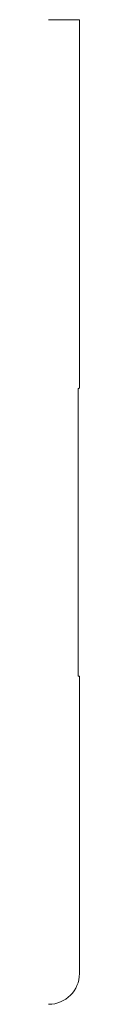
# Model space of a CAD drawing. Units: inches. Extents: x 0 to 0.09, y 0 to 3.
import ezdxf

# ---------------------------------------------------------------- set-up
doc = ezdxf.new("R2010")
doc.units = ezdxf.units.IN
doc.header["$LTSCALE"] = 0.375
doc.header["$MEASUREMENT"] = 0
doc.layers.get('0').update_dxf_attribs({"lineweight": 13})

msp = doc.modelspace()

# ---------------------------------------------------------------- linework, layer by layer
for p, q in [((0, 3), (0.09375, 3)), ((0.09375, 3), (0.09375, 1.87875)), ((0.09, 1.875), (0.09375, 1.87875)), ((0.09, 1), (0.09, 1.875)), ((0.09, 1), (0.09375, 1))]:
    msp.add_line(p, q)
at = {"color": 1}
for p, q in [((0.09375, 1), (0.09375, 0.09375)), ((0, 0), (0, 0)), ((0, 0), (0, 0)), ((0, 0), (0, 0)), ((0, 0), (0, 0)), ((0, 0), (0, 0)), ((0, 0), (0, 0)), ((0, 0), (0, 0)), ((0, 0), (0, 0)), ((0, 0), (0, 0)), ((0, 0), (0, 0)), ((0, 0), (0, 0)), ((0, 0), (0, 0)), ((0, 0), (0, 0)), ((0, 0), (0, 0)), ((0, 0), (0, 0)), ((0, 0), (0, 0))]:
    msp.add_line(p, q, dxfattribs=at)
msp.add_arc((0, 0.09375), 0.09375, 270, 0, dxfattribs=at)

doc.saveas('drawing.dxf')
